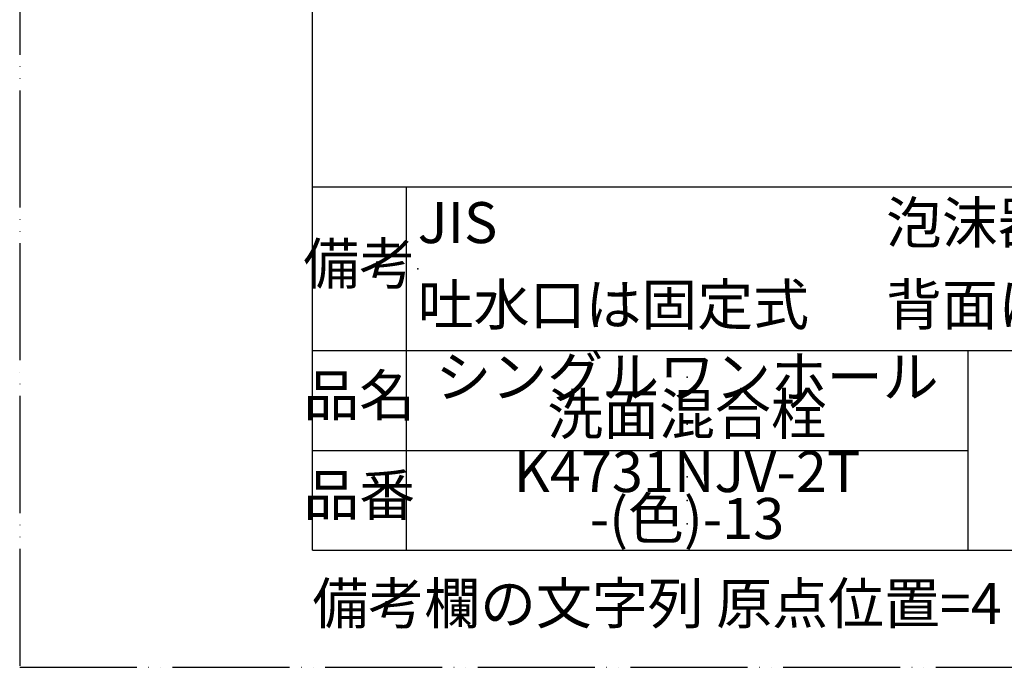
# Model space of a CAD drawing. Units: millimetres. Extents: x 0 to 1094, y 0 to 1485.
# Drawn here: x 0 to 421, y 0 to 276 of the extents above; entities that cross this region are included whole.
import ezdxf

# ---------------------------------------------------------------- set-up
doc = ezdxf.new("R2010")
doc.units = ezdxf.units.MM
doc.linetypes.add('PHANTOM', pattern=[13, 10, -1, 0, -1, 0, -1])
doc.layers.add('1', color=7, linetype='Continuous')
doc.styles.add('CONVERTER_11', font='MS Mincho.ttf', dxfattribs={"width": 0.89})
doc.styles.add('CONVERTER_12', font='txt.shx', dxfattribs={"width": 0.9})

# ---------------------------------------------------------------- blocks, each defined once
blk = doc.blocks.new('開示A4')
at = {"layer": '1', "color": 4, "linetype": 'PHANTOM'}
for p, q in [((0, 297), (0, 0)), ((0, 0), (210, 0))]:
    blk.add_line(p, q, dxfattribs=at)
at = {"layer": '1', "color": 7, "linetype": 'Continuous'}
for p, q in [((25, 10), (25, 148.5)), ((25, 41), (200, 41)), ((200, 27), (25, 27)), ((25, 10), (105, 10))]:
    blk.add_line(p, q, dxfattribs=at)
at = {"layer": '1', "color": 2, "linetype": 'Continuous'}
for p, q in [((33, 41), (33, 27)), ((33, 27), (33, 10)), ((81, 27), (81, 10)), ((25, 18.5), (81, 18.5))]:
    blk.add_line(p, q, dxfattribs=at)
at = {"layer": '1', "color": 4}
for p in [(34, 34), (57, 24.75), (57, 22.75), (57, 20.75), (57, 16.25), (57, 14.25), (57, 12.25)]:
    blk.add_point(p, dxfattribs=at)
at = {"layer": '1', "color": 2, "char_height": 3.5, "attachment_point": 5, "style": 'CONVERTER_11'}
for s, insert, line_spacing_factor in [('備考', (29, 34), 0.454545), ('品名', (29, 22.75), 0.727273), ('品番', (29, 14.25), 0.727273)]:
    blk.add_mtext(s, dxfattribs=dict(at, insert=insert, line_spacing_factor=line_spacing_factor))
at = {"layer": '1', "color": 250, "insert": (25, 5), "char_height": 3.5, "attachment_point": 4, "line_spacing_factor": 0.545455, "style": 'CONVERTER_11'}
blk.add_mtext('備考欄の文字列 原点位置=4', dxfattribs=at)

msp = doc.modelspace()

# ---------------------------------------------------------------- block references
at = {"layer": '1', "xscale": 5, "yscale": 5, "zscale": 5}
msp.add_blockref('開示A4', (0, 0), dxfattribs=at)

# ---------------------------------------------------------------- texts
at = {"color": 7, "char_height": 17.5, "attachment_point": 5}
for s, insert, line_spacing_factor, style in [('シングルワンホール\\P\u3000\u3000洗面混合栓', (285, 113.75), 0.545455, 'CONVERTER_11'), ('K4731NJV-2T', (285, 81.25), 0.720288, 'CONVERTER_12'), ('-(色)-13', (285, 61.25), 0.545455, 'CONVERTER_11')]:
    msp.add_mtext(s, dxfattribs=dict(at, insert=insert, line_spacing_factor=line_spacing_factor, style=style))
at = {"layer": '1', "color": 7, "char_height": 17.5, "attachment_point": 4}
for s, insert, line_spacing_factor, style in [('JIS', (170, 187.5), 0.720288, 'CONVERTER_12'), ('泡沫器取り外し専用工具添付', (370, 187.5), 0.545455, 'CONVERTER_11'), ('吐水口は固定式', (170, 152.5), 0.545455, 'CONVERTER_11'), ('背面には水栓本体の中心から50mm以上のスペースを設けて下さい。', (370, 152.5), 0.545455, 'CONVERTER_11')]:
    msp.add_mtext(s, dxfattribs=dict(at, insert=insert, line_spacing_factor=line_spacing_factor, style=style))

doc.saveas('drawing.dxf')
